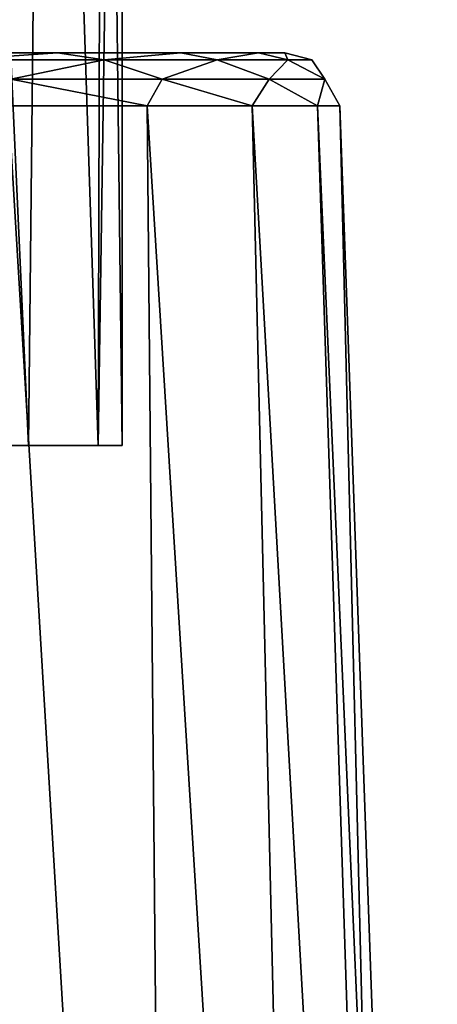
# Model space of a CAD drawing. Units: millimetres. Extents: x -124 to 151, y -78 to 75.
# Drawn here: x 6 to 12, y 46 to 58 of the extents above; entities that cross this region are included whole.
import ezdxf

# ---------------------------------------------------------------- set-up
doc = ezdxf.new("R2010")
doc.units = ezdxf.units.MM
doc.header["$LTSCALE"] = 65.185185
for name, color, linetype in [('316', 7, 'CONTINUOUS'), ('317', 7, 'CONTINUOUS'), ('61', 7, 'CONTINUOUS'), ('62', 7, 'CONTINUOUS'), ('63', 7, 'CONTINUOUS'), ('64', 7, 'CONTINUOUS')]:
    doc.layers.add(name, color=color, linetype=linetype)

msp = doc.modelspace()

# ---------------------------------------------------------------- linework, layer by layer
at = {"layer": '316', "linetype": 'Continuous'}
for points in [[(6.527, 73.222, -8.306), (7.196, 52.8, -9.887), (7.255, 73.299, -10.098), (6.527, 73.222, -8.306)], [(7.196, 52.8, -9.887), (7.5, 52.8, -12), (7.255, 73.299, -10.098), (7.196, 52.8, -9.887)], [(7.5, 52.8, -12), (7.5, 73.331, -12), (7.255, 73.299, -10.098), (7.5, 52.8, -12)], [(4.911, 52.8, -6.332), (6.309, 52.8, -7.945), (5.379, 73.16, -6.774), (4.911, 52.8, -6.332)], [(5.379, 73.16, -6.774), (6.309, 52.8, -7.945), (6.527, 73.222, -8.306), (5.379, 73.16, -6.774)], [(6.309, 52.8, -7.945), (7.196, 52.8, -9.887), (6.527, 73.222, -8.306), (6.309, 52.8, -7.945)]]:
    msp.add_3dface(points, dxfattribs=at)
at = {"layer": '317', "linetype": 'Continuous'}
for points in [[(7.255, 73.299, -13.903), (7.196, 52.8, -14.113), (6.527, 73.222, -15.694), (7.255, 73.299, -13.903)], [(7.5, 73.331, -12), (7.5, 52.8, -12), (7.196, 52.8, -14.113), (7.5, 73.331, -12)], [(7.5, 73.331, -12), (7.196, 52.8, -14.113), (7.255, 73.299, -13.903), (7.5, 73.331, -12)], [(6.309, 52.8, -16.055), (4.911, 52.8, -17.668), (5.377, 73.16, -17.228), (6.309, 52.8, -16.055)], [(6.527, 73.222, -15.694), (6.309, 52.8, -16.055), (5.377, 73.16, -17.228), (6.527, 73.222, -15.694)], [(7.196, 52.8, -14.113), (6.309, 52.8, -16.055), (6.527, 73.222, -15.694), (7.196, 52.8, -14.113)]]:
    msp.add_3dface(points, dxfattribs=at)
at = {"layer": '61', "linetype": 'Continuous'}
for points in [[(6.678, 57.8, -18.86), (4.635, 57.8, -20.377), (6.678, 57.8, -5.14), (6.678, 57.8, -18.86)], [(6.678, 57.8, -5.14), (4.635, 57.8, -20.377), (4.635, 57.8, -3.623), (6.678, 57.8, -5.14)], [(8.249, 57.8, -16.861), (6.678, 57.8, -18.86), (8.249, 57.8, -7.139), (8.249, 57.8, -16.861)], [(8.249, 57.8, -7.139), (6.678, 57.8, -18.86), (6.678, 57.8, -5.14), (8.249, 57.8, -7.139)], [(9.237, 57.8, -14.521), (8.249, 57.8, -16.861), (9.237, 57.8, -9.479), (9.237, 57.8, -14.521)], [(9.237, 57.8, -9.479), (8.249, 57.8, -16.861), (8.249, 57.8, -7.139), (9.237, 57.8, -9.479)], [(9.574, 57.8, -12), (9.237, 57.8, -14.521), (9.237, 57.8, -9.479), (9.574, 57.8, -12)]]:
    msp.add_3dface(points, dxfattribs=at)
at = {"layer": '62', "linetype": 'Continuous'}
for points in [[(5.758, 22.359, -2.027), (8.143, 22.359, -3.857), (6.052, 57.125, -3.697), (5.758, 22.359, -2.027)], [(6.052, 57.125, -3.697), (8.143, 22.359, -3.857), (7.82, 57.125, -5.336), (6.052, 57.125, -3.697)], [(8.143, 22.359, -3.857), (9.973, 22.359, -6.242), (7.82, 57.125, -5.336), (8.143, 22.359, -3.857)], [(7.82, 57.125, -5.336), (9.973, 22.359, -6.242), (9.158, 57.125, -7.343), (7.82, 57.125, -5.336)], [(9.973, 22.359, -6.242), (11.123, 22.359, -9.02), (9.158, 57.125, -7.343), (9.973, 22.359, -6.242)], [(9.158, 57.125, -7.343), (11.123, 22.359, -9.02), (9.991, 57.125, -9.605), (9.158, 57.125, -7.343)], [(11.123, 22.359, -9.02), (11.516, 22.359, -12), (9.991, 57.125, -9.605), (11.123, 22.359, -9.02)], [(9.991, 57.125, -9.605), (11.516, 22.359, -12), (10.274, 57.125, -12), (9.991, 57.125, -9.605)]]:
    msp.add_3dface(points, dxfattribs=at)
at = {"layer": '63', "linetype": 'Continuous'}
for points in [[(8.143, 22.359, -20.143), (5.758, 22.359, -21.973), (6.052, 57.125, -20.303), (8.143, 22.359, -20.143)], [(7.82, 57.125, -18.664), (8.143, 22.359, -20.143), (6.052, 57.125, -20.303), (7.82, 57.125, -18.664)], [(9.973, 22.359, -17.758), (8.143, 22.359, -20.143), (7.82, 57.125, -18.664), (9.973, 22.359, -17.758)], [(9.158, 57.125, -16.657), (9.973, 22.359, -17.758), (7.82, 57.125, -18.664), (9.158, 57.125, -16.657)], [(11.123, 22.359, -14.98), (9.973, 22.359, -17.758), (9.158, 57.125, -16.657), (11.123, 22.359, -14.98)], [(9.991, 57.125, -14.395), (11.123, 22.359, -14.98), (9.158, 57.125, -16.657), (9.991, 57.125, -14.395)], [(10.274, 57.125, -12), (11.123, 22.359, -14.98), (9.991, 57.125, -14.395), (10.274, 57.125, -12)], [(10.274, 57.125, -12), (11.516, 22.359, -12), (11.123, 22.359, -14.98), (10.274, 57.125, -12)]]:
    msp.add_3dface(points, dxfattribs=at)
at = {"layer": '64', "linetype": 'Continuous'}
for points in [[(4.635, 57.8, -20.377), (6.678, 57.8, -18.86), (5.387, 57.711, -20.326), (4.635, 57.8, -20.377)], [(6.678, 57.8, -5.14), (4.635, 57.8, -3.623), (5.388, 57.711, -3.674), (6.678, 57.8, -5.14)], [(5.387, 57.711, -20.326), (6.678, 57.8, -18.86), (7.274, 57.711, -18.741), (5.387, 57.711, -20.326)], [(5.387, 57.711, -20.326), (7.274, 57.711, -18.741), (6.084, 57.464, -20.152), (5.387, 57.711, -20.326)], [(7.274, 57.711, -5.259), (6.678, 57.8, -5.14), (5.388, 57.711, -3.674), (7.274, 57.711, -5.259)], [(7.274, 57.711, -5.259), (5.388, 57.711, -3.674), (6.083, 57.464, -3.847), (7.274, 57.711, -5.259)], [(8.01, 57.464, -5.73), (7.274, 57.711, -5.259), (6.083, 57.464, -3.847), (8.01, 57.464, -5.73)], [(6.084, 57.464, -20.152), (7.274, 57.711, -18.741), (8.011, 57.464, -18.269), (6.084, 57.464, -20.152)], [(6.678, 57.8, -18.86), (8.249, 57.8, -16.861), (7.274, 57.711, -18.741), (6.678, 57.8, -18.86)], [(8.249, 57.8, -7.139), (6.678, 57.8, -5.14), (7.274, 57.711, -5.259), (8.249, 57.8, -7.139)], [(7.274, 57.711, -18.741), (8.249, 57.8, -16.861), (8.711, 57.711, -16.739), (7.274, 57.711, -18.741)], [(8.711, 57.711, -7.261), (8.249, 57.8, -7.139), (7.274, 57.711, -5.259), (8.711, 57.711, -7.261)], [(7.274, 57.711, -18.741), (8.711, 57.711, -16.739), (8.011, 57.464, -18.269), (7.274, 57.711, -18.741)], [(8.711, 57.711, -7.261), (7.274, 57.711, -5.259), (8.01, 57.464, -5.73), (8.711, 57.711, -7.261)], [(9.375, 57.464, -8.053), (8.711, 57.711, -7.261), (8.01, 57.464, -5.73), (9.375, 57.464, -8.053)], [(8.011, 57.464, -18.269), (8.711, 57.711, -16.739), (9.376, 57.464, -15.946), (8.011, 57.464, -18.269)], [(8.249, 57.8, -16.861), (9.237, 57.8, -14.521), (8.711, 57.711, -16.739), (8.249, 57.8, -16.861)], [(9.237, 57.8, -9.479), (8.249, 57.8, -7.139), (8.711, 57.711, -7.261), (9.237, 57.8, -9.479)], [(8.711, 57.711, -16.739), (9.237, 57.8, -14.521), (9.611, 57.711, -14.445), (8.711, 57.711, -16.739)], [(9.611, 57.711, -9.555), (9.237, 57.8, -9.479), (8.711, 57.711, -7.261), (9.611, 57.711, -9.555)], [(8.711, 57.711, -16.739), (9.611, 57.711, -14.445), (9.376, 57.464, -15.946), (8.711, 57.711, -16.739)], [(9.611, 57.711, -9.555), (8.711, 57.711, -7.261), (9.375, 57.464, -8.053), (9.611, 57.711, -9.555)], [(9.237, 57.8, -14.521), (9.574, 57.8, -12), (9.611, 57.711, -14.445), (9.237, 57.8, -14.521)], [(9.574, 57.8, -12), (9.237, 57.8, -9.479), (9.611, 57.711, -9.555), (9.574, 57.8, -12)], [(10.083, 57.464, -10.653), (9.611, 57.711, -9.555), (9.375, 57.464, -8.053), (10.083, 57.464, -10.653)], [(9.376, 57.464, -15.946), (9.611, 57.711, -14.445), (10.083, 57.464, -13.347), (9.376, 57.464, -15.946)], [(9.611, 57.711, -14.445), (9.574, 57.8, -12), (9.917, 57.711, -12), (9.611, 57.711, -14.445)], [(9.917, 57.711, -12), (9.574, 57.8, -12), (9.611, 57.711, -9.555), (9.917, 57.711, -12)], [(9.611, 57.711, -14.445), (9.917, 57.711, -12), (10.083, 57.464, -13.347), (9.611, 57.711, -14.445)], [(9.917, 57.711, -12), (9.611, 57.711, -9.555), (10.083, 57.464, -10.653), (9.917, 57.711, -12)], [(10.083, 57.464, -13.347), (9.917, 57.711, -12), (10.083, 57.464, -10.653), (10.083, 57.464, -13.347)], [(6.052, 57.125, -3.697), (7.82, 57.125, -5.336), (6.083, 57.464, -3.847), (6.052, 57.125, -3.697)], [(7.82, 57.125, -18.664), (6.052, 57.125, -20.303), (6.084, 57.464, -20.152), (7.82, 57.125, -18.664)], [(7.82, 57.125, -5.336), (8.01, 57.464, -5.73), (6.083, 57.464, -3.847), (7.82, 57.125, -5.336)], [(7.82, 57.125, -18.664), (6.084, 57.464, -20.152), (8.011, 57.464, -18.269), (7.82, 57.125, -18.664)], [(7.82, 57.125, -5.336), (9.158, 57.125, -7.343), (8.01, 57.464, -5.73), (7.82, 57.125, -5.336)], [(9.158, 57.125, -16.657), (7.82, 57.125, -18.664), (8.011, 57.464, -18.269), (9.158, 57.125, -16.657)], [(9.158, 57.125, -7.343), (9.375, 57.464, -8.053), (8.01, 57.464, -5.73), (9.158, 57.125, -7.343)], [(9.158, 57.125, -16.657), (8.011, 57.464, -18.269), (9.376, 57.464, -15.946), (9.158, 57.125, -16.657)], [(9.158, 57.125, -7.343), (9.991, 57.125, -9.605), (9.375, 57.464, -8.053), (9.158, 57.125, -7.343)], [(9.991, 57.125, -14.395), (9.158, 57.125, -16.657), (9.376, 57.464, -15.946), (9.991, 57.125, -14.395)], [(9.991, 57.125, -9.605), (10.083, 57.464, -10.653), (9.375, 57.464, -8.053), (9.991, 57.125, -9.605)], [(9.991, 57.125, -14.395), (9.376, 57.464, -15.946), (10.083, 57.464, -13.347), (9.991, 57.125, -14.395)], [(9.991, 57.125, -9.605), (10.274, 57.125, -12), (10.083, 57.464, -10.653), (9.991, 57.125, -9.605)], [(10.274, 57.125, -12), (9.991, 57.125, -14.395), (10.083, 57.464, -13.347), (10.274, 57.125, -12)], [(10.274, 57.125, -12), (10.083, 57.464, -13.347), (10.083, 57.464, -10.653), (10.274, 57.125, -12)]]:
    msp.add_3dface(points, dxfattribs=at)

doc.saveas('drawing.dxf')
